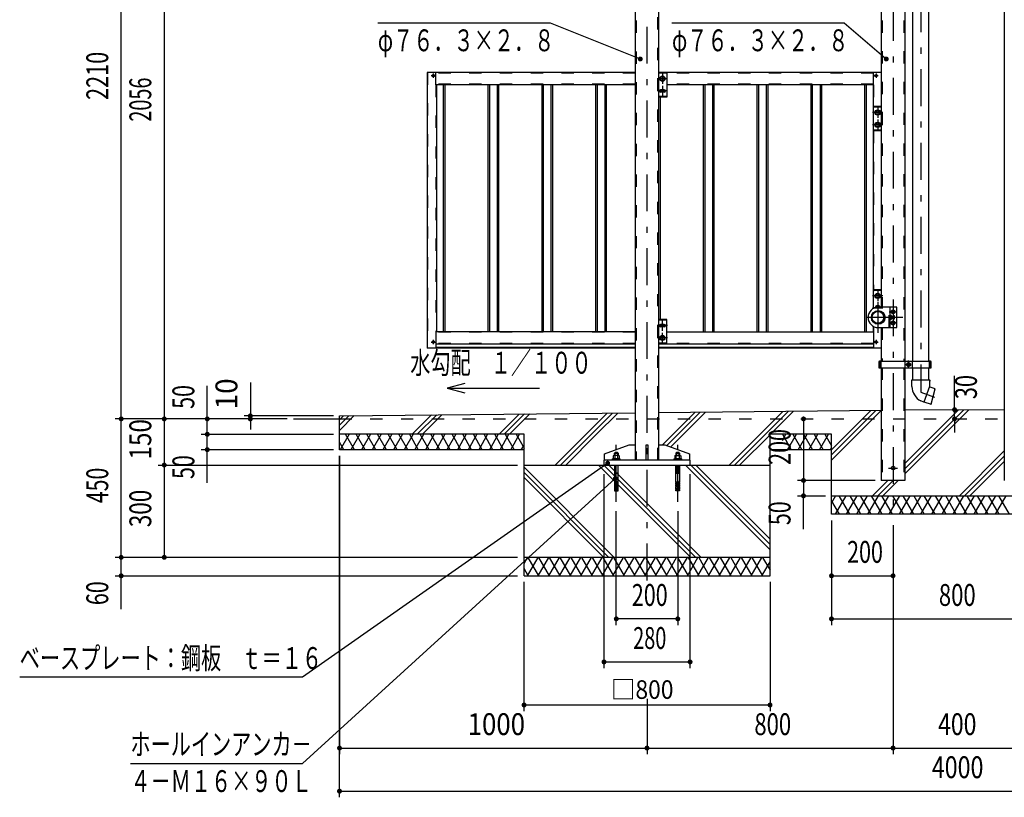
# Model space of a CAD drawing. Extents: x -32676 to 40880, y 700 to 28840.
# Drawn here: x 20765 to 31971, y 11228 to 20075 of the extents above; entities that cross this region are included whole.
import ezdxf
from ezdxf.enums import TextEntityAlignment as Align

# ---------------------------------------------------------------- set-up
doc = ezdxf.new("R2010")
doc.units = 0
doc.header["$LTSCALE"] = 70
doc.header["$MEASUREMENT"] = 0
doc.linetypes.add('CENTER2', pattern=[24, 12, -5, 2, -5])
doc.linetypes.add('DASHED2', pattern=[10, 4, -6])
for name, color, linetype in [('2-0BOLD', 7, 'CONTINUOUS'), ('2-1HIDDEN', 7, 'CONTINUOUS'), ('2-2CENTER', 7, 'CONTINUOUS'), ('2-4THIN', 7, 'CONTINUOUS'), ('2-5DIM', 7, 'CONTINUOUS'), ('2-6HATCH', 7, 'CONTINUOUS')]:
    doc.layers.add(name, color=color, linetype=linetype)
doc.styles.get("Standard").update_dxf_attribs({"font": 'txt.shx', "bigfont": 'extfont.shx'})

msp = doc.modelspace()

# ---------------------------------------------------------------- linework, layer by layer
at = {"layer": '2-0BOLD', "color": 7, "linetype": 'Continuous', "ltscale": 0.5}
for p, q in [((31971, 21744), (31971, 14833)), ((28038, 15064), (28038, 20783)), ((30571, 20767), (30571, 16803)), ((30838, 20767), (30838, 16186)), ((30925, 20767), (30925, 16186)), ((31114, 16186), (31114, 20767)), ((27771, 20404), (27771, 15064)), ((25402, 19474), (25402, 16338)), ((27771, 19474), (25402, 19474)), ((25470, 19440), (25468, 19442)), ((25470, 19438), (25468, 19436)), ((25472, 19441), (25470, 19443)), ((25472, 19437), (25470, 19435)), ((25473, 19441), (25475, 19443)), ((25473, 19437), (25475, 19435)), ((25475, 19440), (25477, 19442)), ((25475, 19438), (25477, 19436)), ((25502, 19334), (25502, 19474)), ((30571, 19474), (28038, 19474)), ((28132, 19466), (28038, 19466)), ((28057, 19417), (28080, 19430)), ((28080, 19430), (28103, 19417)), ((28103, 19417), (28103, 19391)), ((28132, 19474), (28132, 19194)), ((30483, 19334), (30483, 19474)), ((30510, 19440), (30508, 19442)), ((30510, 19438), (30508, 19436)), ((30512, 19441), (30510, 19443)), ((30512, 19437), (30510, 19435)), ((30513, 19441), (30515, 19443)), ((30513, 19437), (30515, 19435)), ((30515, 19440), (30517, 19442)), ((30515, 19438), (30517, 19436)), ((27771, 19334), (25502, 19334)), ((25507, 19334), (25507, 16525)), ((28101, 19278), (28059, 19278)), ((30483, 19334), (28132, 19334)), ((30477, 19334), (30477, 16787)), ((28132, 19202), (28038, 19202)), ((28132, 19194), (28038, 19194)), ((28101, 19250), (28059, 19250)), ((30571, 19089), (30477, 19089)), ((30571, 19081), (30477, 19081)), ((30507, 19032), (30530, 19045)), ((30530, 19045), (30553, 19032)), ((30553, 19032), (30553, 19006)), ((30507, 18892), (30530, 18905)), ((30530, 18905), (30553, 18892)), ((30553, 18892), (30553, 18866)), ((30571, 18817), (30477, 18817)), ((30571, 18809), (30477, 18809)), ((30571, 17003), (30477, 17003)), ((30571, 16995), (30477, 16995)), ((30507, 16946), (30530, 16959)), ((30530, 16959), (30553, 16946)), ((30553, 16946), (30553, 16920)), ((30507, 16806), (30530, 16819)), ((30530, 16819), (30553, 16806)), ((30507, 16806), (30507, 16800)), ((30553, 16806), (30553, 16802)), ((30670, 16803), (30670, 16572)), ((30686, 16708), (30670, 16708)), ((30670, 16698), (30686, 16698)), ((30687, 16741), (30705, 16731)), ((30687, 16698), (30705, 16698)), ((30705, 16698), (30717, 16698)), ((28132, 16665), (28038, 16665)), ((28132, 16657), (28038, 16657)), ((28101, 16609), (28059, 16609)), ((28132, 16385), (28132, 16665)), ((30477, 16589), (30477, 16525)), ((30611, 16677), (30615, 16677)), ((30686, 16678), (30670, 16678)), ((30670, 16668), (30686, 16668)), ((30705, 16677), (30687, 16677)), ((30687, 16615), (30705, 16605)), ((30717, 16678), (30705, 16678)), ((28101, 16581), (28059, 16581)), ((30571, 16572), (30571, 16186)), ((25470, 16409), (25468, 16411)), ((25470, 16407), (25468, 16405)), ((25472, 16410), (25470, 16412)), ((25472, 16406), (25470, 16404)), ((25473, 16410), (25475, 16412)), ((25473, 16406), (25475, 16404)), ((25475, 16409), (25477, 16411)), ((25475, 16407), (25477, 16405)), ((27771, 16385), (25502, 16385)), ((28132, 16393), (28038, 16393)), ((30483, 16385), (28038, 16385)), ((28057, 16442), (28080, 16429)), ((28080, 16429), (28103, 16442)), ((28103, 16442), (28103, 16468)), ((30510, 16409), (30508, 16411)), ((30510, 16407), (30508, 16405)), ((30512, 16410), (30510, 16412)), ((30512, 16406), (30510, 16404)), ((30513, 16410), (30515, 16412)), ((30513, 16406), (30515, 16404)), ((30515, 16409), (30517, 16411)), ((30515, 16407), (30517, 16405)), ((27771, 16338), (25402, 16338)), ((27771, 16344), (25502, 16344)), ((30483, 16344), (28038, 16344)), ((30571, 16338), (28038, 16338)), ((30566, 16151), (30544, 16151)), ((30566, 16186), (30566, 16116)), ((30843, 16116), (30843, 16186)), ((30865, 16161), (30882, 16171)), ((30865, 16141), (30865, 16161)), ((30882, 16130), (30865, 16140)), ((30882, 16171), (30900, 16161)), ((30900, 16140), (30882, 16130)), ((30900, 16161), (30900, 16141)), ((30921, 16186), (30921, 16116)), ((31119, 16116), (31119, 16186)), ((31119, 16151), (31140, 16151)), ((30571, 16116), (30571, 14833)), ((30838, 16116), (30838, 14833)), ((30925, 16116), (30925, 15976)), ((31114, 15976), (31114, 16116)), ((30920, 15901), (30919, 15976)), ((24405, 15568), (27771, 15602)), ((30571, 15630), (28038, 15604)), ((23880, 15533), (24405, 15533)), ((24405, 15183), (24405, 15568)), ((26505, 15183), (24405, 15183)), ((27421, 15064), (27421, 15134)), ((27534, 15117), (27534, 15143)), ((27569, 15150), (27541, 15150)), ((27569, 15150), (27576, 15143)), ((28038, 15239), (28108, 15239)), ((28234, 15143), (28276, 15143)), ((30005, 15183), (29305, 15183)), ((27517, 15072), (27517, 15082)), ((27538, 15114), (27538, 15082)), ((27555, 15082), (27544, 15072)), ((27555, 15072), (27565, 15082)), ((27572, 15082), (27572, 15114)), ((27604, 15072), (27604, 15064)), ((28217, 15072), (28217, 15082)), ((28238, 15082), (28238, 15114)), ((28255, 15072), (28244, 15082)), ((28255, 15082), (28265, 15072)), ((28272, 15114), (28272, 15082)), ((28304, 15072), (28304, 15064)), ((26505, 15008), (29305, 15008)), ((27576, 14916), (27534, 14916)), ((28234, 14916), (28276, 14916)), ((27538, 14813), (27534, 14805)), ((27576, 14805), (27572, 14813)), ((28234, 14805), (28238, 14813)), ((28272, 14813), (28276, 14805)), ((30838, 14833), (30571, 14833)), ((27538, 14788), (27534, 14780)), ((27538, 14763), (27534, 14755)), ((27538, 14738), (27534, 14729)), ((27576, 14780), (27572, 14788)), ((27576, 14755), (27572, 14763)), ((27576, 14729), (27572, 14738)), ((28234, 14780), (28238, 14788)), ((28234, 14763), (28251, 14763)), ((28251, 14755), (28234, 14755)), ((28238, 14738), (28234, 14729)), ((28272, 14788), (28276, 14780)), ((28276, 14729), (28272, 14738)), ((30005, 14658), (31405, 14658)), ((31405, 14658), (32805, 14658)), ((29305, 13958), (26505, 13958)), ((26505, 13748), (29305, 13748))]:
    msp.add_line(p, q, dxfattribs=at)
at = {"layer": '2-0BOLD', "color": 7, "linetype": 'Continuous'}
for p, q in [((26505, 15358), (24405, 15358)), ((26505, 13748), (26505, 15358)), ((29305, 13748), (29305, 15358)), ((32805, 14448), (31405, 14448))]:
    msp.add_line(p, q, dxfattribs=at)
for points in [[(28057, 19417), (28057, 19391), (28080, 19378), (28103, 19391)], [(30507, 19032), (30507, 19006), (30530, 18993), (30553, 19006)], [(30507, 18892), (30507, 18866), (30530, 18853), (30553, 18866)], [(30507, 16946), (30507, 16920), (30530, 16907), (30553, 16920)], [(30537, 16572), (30747, 16572), (30747, 16803), (30537, 16803)], [(30615, 16698), (30611, 16698), (30608, 16695), (30608, 16681), (30611, 16677), (30611, 16698)], [(30686, 16668), (30687, 16671), (30687, 16705), (30686, 16708)], [(30705, 16731), (30722, 16741), (30722, 16761), (30705, 16771), (30687, 16761), (30687, 16741)], [(30719, 16705), (30719, 16671), (30717, 16668), (30705, 16668), (30705, 16708), (30717, 16708), (30719, 16705)], [(30705, 16605), (30722, 16615), (30722, 16635), (30705, 16645), (30687, 16635), (30687, 16615)], [(27771, 16525), (25502, 16525), (25502, 16338)], [(28057, 16442), (28057, 16468), (28080, 16481), (28103, 16468)], [(28132, 16525), (30483, 16525), (30483, 16338)], [(31140, 16186), (30544, 16186), (30544, 16116), (31140, 16116), (31140, 16186)], [(30919, 15976), (31121, 15976), (31120, 15902), (31055, 15725), (31022, 15737)], [(31121, 15962), (31129, 15962), (31129, 15969), (31121, 15976)], [(31057, 15729), (31139, 15700), (31184, 15874), (31118, 15898)], [(31971, 15632), (31405, 15638), (30838, 15632)], [(31405, 14448), (30005, 14448), (30005, 15358), (29305, 15358)], [(27421, 15134), (27701, 15239), (27771, 15239)], [(27541, 15150), (27534, 15143), (27576, 15143), (27576, 15117)], [(27894, 15064), (27894, 15239), (27915, 15239), (27915, 15064)], [(28108, 15239), (28388, 15134), (28388, 15064)], [(28269, 15150), (28241, 15150), (28234, 15143), (28234, 15117)], [(28269, 15150), (28276, 15143), (28276, 15117)], [(28395, 15008), (28395, 15064), (27415, 15064), (27415, 15008)], [(27604, 15072), (27506, 15072), (27506, 15064)], [(27517, 15082), (27593, 15082), (27593, 15072)], [(27584, 15117), (27526, 15117), (27521, 15114), (27521, 15082)], [(27584, 15117), (27589, 15114), (27589, 15082)], [(28304, 15072), (28206, 15072), (28206, 15064)], [(28217, 15082), (28293, 15082), (28293, 15072)], [(28226, 15117), (28221, 15114), (28221, 15082)], [(28226, 15117), (28284, 15117), (28289, 15114), (28289, 15082)], [(27534, 15008), (27534, 14813), (27551, 14813)], [(27559, 14813), (27576, 14813), (27576, 15008)], [(28251, 14813), (28234, 14813), (28234, 15008)], [(28276, 15008), (28276, 14813), (28259, 14813)], [(27551, 14729), (27534, 14729), (27534, 14713), (27551, 14713), (27551, 14830)], [(27551, 14805), (27534, 14805), (27534, 14788), (27551, 14788)], [(27551, 14830), (27559, 14830), (27559, 14713), (27576, 14713), (27576, 14729), (27559, 14729)], [(27559, 14788), (27576, 14788), (27576, 14805), (27559, 14805)], [(28259, 14830), (28251, 14830), (28251, 14713), (28234, 14713), (28234, 14729), (28251, 14729)], [(28251, 14788), (28234, 14788), (28234, 14805), (28251, 14805)], [(28259, 14729), (28276, 14729), (28276, 14713), (28259, 14713), (28259, 14830)], [(28259, 14805), (28276, 14805), (28276, 14788), (28259, 14788)], [(27551, 14780), (27534, 14780), (27534, 14763), (27551, 14763)], [(27551, 14755), (27534, 14755), (27534, 14738), (27551, 14738)], [(27559, 14763), (27576, 14763), (27576, 14780), (27559, 14780)], [(27559, 14738), (27576, 14738), (27576, 14755), (27559, 14755)], [(28234, 14763), (28234, 14780), (28251, 14780)], [(28251, 14738), (28234, 14738), (28234, 14755), (28238, 14763)], [(28259, 14780), (28276, 14780), (28276, 14763), (28259, 14763)], [(28259, 14755), (28276, 14755), (28272, 14763)], [(28276, 14755), (28276, 14738), (28259, 14738)]]:
    msp.add_lwpolyline(points, dxfattribs=at)
for centre, radius in [((25472, 19439), 12.4), ((28080, 19404), 29.8), ((28080, 19404), 22.1), ((30512, 19439), 12.4), ((30530, 19019), 29.8), ((30530, 19019), 22.1), ((30530, 18879), 29.8), ((30530, 18879), 22.1), ((30530, 16933), 29.8), ((30530, 16933), 22.1), ((30537, 16688), 78.8), ((30533, 16688), 74.7), ((30533, 16688), 66.7), ((30705, 16751), 21.9), ((30705, 16751), 17.2), ((30705, 16625), 21.9), ((30705, 16625), 17.2), ((28080, 16455), 29.8), ((28080, 16455), 22.1), ((25472, 16408), 12.4), ((30512, 16408), 12.4), ((30882, 16151), 21.9), ((30882, 16151), 17.2), ((30705, 14973), 21)]:
    msp.add_circle(centre, radius, dxfattribs=at)
for centre, radius, start, end in [((25472, 19439), 5.25, 123.1121, 146.8879), ((25472, 19439), 5.25, 213.1121, 236.8879), ((25469, 19439), 1.05, 315.9996, 404.0004), ((25472, 19442), 1.05, 225.9996, 314.0004), ((25472, 19436), 1.05, 45.9996, 134.0004), ((25475, 19439), 1.05, 135.9996, 224.0004), ((25472, 19439), 5.25, 33.1121, 56.8879), ((25472, 19439), 5.25, 303.1121, 326.8879), ((30512, 19439), 5.25, 123.1121, 146.8879), ((30512, 19439), 5.25, 213.1121, 236.8879), ((30509, 19439), 1.05, 315.9996, 404.0004), ((30512, 19442), 1.05, 225.9996, 314.0004), ((30512, 19436), 1.05, 45.9996, 134.0004), ((30515, 19439), 1.05, 135.9996, 224.0004), ((30512, 19439), 5.25, 33.1121, 56.8879), ((30512, 19439), 5.25, 303.1121, 326.8879), ((28059, 19264), 14, 90, 270), ((28101, 19264), 14, 270, 450), ((30530, 16793), 29.8, 20.6692, 171.0728), ((30530, 16793), 22.1, 28.4396, 161.262), ((30537, 16688), 116, 90, 270), ((30679, 16703), 8.11, 321.4686, 360), ((30658, 16688), 29.8, 340.1709, 379.8313), ((30711, 16703), 8.11, 321.4538, 360), ((30689, 16688), 29.8, 340.1687, 379.8291), ((28059, 16595), 14, 90, 270), ((28101, 16595), 14, 270, 450), ((30679, 16673), 8.11, 0, 38.5462), ((30711, 16673), 8.11, 0, 38.5314), ((25472, 16408), 5.25, 123.1121, 146.8879), ((25472, 16408), 5.25, 213.1121, 236.8879), ((25469, 16408), 1.05, 315.9996, 404.0004), ((25472, 16411), 1.05, 225.9996, 314.0004), ((25472, 16405), 1.05, 45.9996, 134.0004), ((25475, 16408), 1.05, 135.9996, 224.0004), ((25472, 16408), 5.25, 33.1121, 56.8879), ((25472, 16408), 5.25, 303.1121, 326.8879), ((30512, 16408), 5.25, 123.1121, 146.8879), ((30512, 16408), 5.25, 213.1121, 236.8879), ((30509, 16408), 1.05, 315.9996, 404.0004), ((30512, 16411), 1.05, 225.9996, 314.0004), ((30512, 16405), 1.05, 45.9996, 134.0004), ((30515, 16408), 1.05, 135.9996, 224.0004), ((30512, 16408), 5.25, 33.1121, 56.8879), ((30512, 16408), 5.25, 303.1121, 326.8879), ((30882, 16151), 20.1, 149.5918, 150.4081), ((30882, 16151), 20.1, 209.5918, 210.4081), ((30882, 16151), 20.1, 89.5918, 90.4081), ((30882, 16151), 20.1, 29.5918, 30.4081), ((30882, 16151), 20.1, 329.5918, 330.4081), ((30882, 16151), 20.1, 269.5918, 270.4081), ((31109, 15905), 189, 181.1458, 242.535), ((31179, 15871), 3.5, 345.6048, 429.427), ((31137, 15705), 3.5, 250.5729, 345.6048), ((27529, 15104), 13.2, 49.5701, 90), ((27555, 15069), 48.2, 69.1359, 110.8641), ((27581, 15104), 13.2, 90, 130.4299), ((28229, 15104), 13.2, 49.5701, 90), ((28255, 15069), 48.2, 69.1359, 110.8641), ((28281, 15104), 13.2, 90, 130.4299)]:
    msp.add_arc(centre, radius, start, end, dxfattribs=at)
at = {"layer": '2-1HIDDEN', "color": 3, "linetype": 'DASHED2', "ltscale": 0.5}
for p, q in [((28029, 15064), (28029, 20783)), ((30581, 20767), (30581, 16803)), ((30829, 20767), (30829, 16186)), ((27781, 20414), (27781, 15064)), ((25408, 19474), (25408, 16338)), ((27771, 19468), (25502, 19468)), ((30483, 19468), (28132, 19468)), ((27771, 19340), (25502, 19340)), ((25502, 19334), (25502, 16525)), ((30483, 19340), (28132, 19340)), ((30483, 19334), (30483, 19089)), ((30483, 18809), (30483, 16985)), ((30659, 16572), (30659, 16803)), ((30483, 16586), (30483, 16525)), ((27771, 16519), (25502, 16519)), ((30483, 16519), (28132, 16519)), ((30581, 16572), (30581, 16186)), ((27771, 16390), (25502, 16390)), ((30483, 16390), (28132, 16390)), ((30581, 16116), (30581, 14833)), ((30829, 16116), (30829, 14833)), ((24405, 15533), (38405, 15533))]:
    msp.add_line(p, q, dxfattribs=at)
at = {"layer": '2-2CENTER', "color": 3, "linetype": 'CENTER2', "ltscale": 0.5}
for p, q in [((27905, 13695), (27905, 22869)), ((30705, 21933), (30705, 14395)), ((31020, 21193), (31020, 15838)), ((25448, 19439), (25497, 19439)), ((25472, 19464), (25472, 19414)), ((28139, 19404), (28020, 19404)), ((28080, 19463), (28080, 19344)), ((30488, 19439), (30537, 19439)), ((30512, 19464), (30512, 19414)), ((28080, 19323), (28080, 19204)), ((28139, 19264), (28020, 19264)), ((30530, 19078), (30530, 18959)), ((30589, 19019), (30470, 19019)), ((30589, 18879), (30470, 18879)), ((30530, 18938), (30530, 18819)), ((30589, 16933), (30470, 16933)), ((30530, 16992), (30530, 16873)), ((30530, 16852), (30530, 16733)), ((30537, 16513), (30537, 16863)), ((30589, 16793), (30470, 16793)), ((30661, 16751), (30749, 16751)), ((28139, 16595), (28020, 16595)), ((28080, 16535), (28080, 16654)), ((30817, 16688), (30362, 16688)), ((30751, 16625), (30661, 16625)), ((28080, 16395), (28080, 16514)), ((25448, 16408), (25497, 16408)), ((25472, 16433), (25472, 16383)), ((28139, 16455), (28020, 16455)), ((30488, 16408), (30537, 16408)), ((30512, 16433), (30512, 16383)), ((30558, 16105), (30558, 16196)), ((30852, 16151), (30913, 16151)), ((30882, 16105), (30882, 16196)), ((31127, 16105), (31127, 16196)), ((31020, 15838), (31178, 15781)), ((27555, 14588), (27555, 15239)), ((28255, 14588), (28255, 15239)), ((30652, 14973), (30757, 14973))]:
    msp.add_line(p, q, dxfattribs=at)
at = {"layer": '2-4THIN', "color": 4, "linetype": 'Continuous', "ltscale": 0.5}
for p, q in [((25586, 19334), (25586, 16525)), ((25604, 19334), (25604, 16525)), ((26094, 19334), (26094, 16525)), ((26111, 19334), (26111, 16525)), ((26199, 19334), (26199, 16525)), ((26216, 19334), (26216, 16525)), ((26706, 19334), (26706, 16525)), ((26724, 19334), (26724, 16525)), ((26811, 19334), (26811, 16525)), ((26829, 19334), (26829, 16525)), ((27319, 19334), (27319, 16525)), ((27336, 19334), (27336, 16525)), ((27424, 19334), (27424, 16525)), ((27441, 19334), (27441, 16525)), ((28544, 19334), (28544, 16525)), ((28561, 19334), (28561, 16525)), ((28649, 19334), (28649, 16525)), ((28666, 19334), (28666, 16525)), ((29156, 19334), (29156, 16525)), ((29174, 19334), (29174, 16525)), ((29261, 19334), (29261, 16525)), ((29279, 19334), (29279, 16525)), ((29769, 19334), (29769, 16525)), ((29786, 19334), (29786, 16525)), ((29874, 19334), (29874, 16525)), ((29891, 19334), (29891, 16525)), ((30381, 19334), (30381, 16525)), ((30399, 19334), (30399, 16525)), ((28054, 19194), (28054, 16665)), ((30615, 16696), (30608, 16696)), ((30608, 16680), (30615, 16680)), ((30687, 16696), (30705, 16696)), ((30705, 16680), (30687, 16680)), ((27539, 15148), (27539, 15117)), ((27571, 15117), (27571, 15148)), ((28239, 15117), (28239, 15148)), ((28271, 15117), (28271, 15148)), ((27538, 14916), (27534, 14908)), ((27538, 14916), (27538, 15008)), ((28272, 14916), (28272, 15008)), ((28272, 14916), (28276, 14908))]:
    msp.add_line(p, q, dxfattribs=at)
at = {"layer": '2-4THIN', "color": 4, "linetype": 'Continuous'}
for points in [[(27572, 15008), (27572, 14916), (27576, 14908)], [(28238, 15008), (28238, 14916), (28234, 14908)]]:
    msp.add_lwpolyline(points, dxfattribs=at)
at = {"layer": '2-5DIM', "color": 3, "linetype": 'Continuous', "ltscale": 0.5}
for p, q in [((21920, 13370), (21920, 23268)), ((22410, 23268), (22410, 13958)), ((24841, 20041), (26801, 20041)), ((26801, 20041), (27828, 19628)), ((28189, 20041), (30149, 20041)), ((30149, 20041), (30628, 19628)), ((23390, 15946), (23390, 15411)), ((31405, 15638), (31405, 16022)), ((22900, 14805), (22900, 15911)), ((25630, 15883), (26680, 15883)), ((31405, 15533), (31405, 15638)), ((23810, 15533), (21850, 15533)), ((22410, 15533), (22410, 15008)), ((24335, 15568), (23320, 15568)), ((29686, 15533), (29686, 14833)), ((31405, 15533), (31405, 15377)), ((22830, 15358), (24335, 15358)), ((24335, 15183), (22830, 15183)), ((24405, 11228), (24405, 15113)), ((24405, 15113), (24405, 11718)), ((22340, 15008), (26430, 15008)), ((22410, 15008), (22410, 13958)), ((23985, 11613), (27544, 14855)), ((27415, 14903), (27415, 12698)), ((28395, 12698), (28395, 14903)), ((30501, 14833), (29616, 14833)), ((29686, 14833), (29686, 14658)), ((29616, 14658), (29935, 14658)), ((29686, 14280), (29686, 14658)), ((27555, 13188), (27555, 14483)), ((28255, 14483), (28255, 13188)), ((30005, 14378), (30005, 13188)), ((30705, 14325), (30705, 11718)), ((26430, 13958), (21850, 13958)), ((21850, 13748), (26430, 13748)), ((26505, 12208), (26505, 13678)), ((29305, 13678), (29305, 12208)), ((30005, 13748), (30705, 13748)), ((28255, 13258), (27555, 13258)), ((30005, 13258), (32805, 13258)), ((27415, 12768), (28395, 12768)), ((27905, 12348), (27905, 11718)), ((29305, 12278), (26505, 12278)), ((24405, 11788), (27905, 11788)), ((27905, 11788), (30705, 11788)), ((30705, 11788), (32105, 11788)), ((22025, 11613), (23985, 11613)), ((24405, 11298), (38405, 11298))]:
    msp.add_line(p, q, dxfattribs=at)
at = {"layer": '2-5DIM', "color": 3, "linetype": 'Continuous', "const_width": 28}
for points in [[(27814, 19628, 1), (27842, 19628, 1)], [(30614, 19628, 1), (30642, 19628, 1)], [(23376, 15568, 1), (23404, 15568, 1)], [(31391, 15638, 1), (31419, 15638, 1)], [(21906, 15533, 1), (21934, 15533, 1)], [(22396, 15533, 1), (22424, 15533, 1)], [(22886, 15533, 1), (22914, 15533, 1)], [(23376, 15533, 1), (23404, 15533, 1)], [(29672, 15533, 1), (29700, 15533, 1)], [(31391, 15533, 1), (31419, 15533, 1)], [(22886, 15358, 1), (22914, 15358, 1)], [(22886, 15183, 1), (22914, 15183, 1)], [(22396, 15008, 1), (22424, 15008, 1)], [(27443, 15029, 1), (27471, 15029, 1)], [(27530, 14855, 1), (27558, 14855, 1)], [(29672, 14833, 1), (29700, 14833, 1)], [(29672, 14658, 1), (29700, 14658, 1)], [(21906, 13958, 1), (21934, 13958, 1)], [(22396, 13958, 1), (22424, 13958, 1)], [(21906, 13748, 1), (21934, 13748, 1)], [(29991, 13748, 1), (30019, 13748, 1)], [(30691, 13748, 1), (30719, 13748, 1)], [(27541, 13258, 1), (27569, 13258, 1)], [(28241, 13258, 1), (28269, 13258, 1)], [(29991, 13258, 1), (30019, 13258, 1)], [(27401, 12768, 1), (27429, 12768, 1)], [(28381, 12768, 1), (28409, 12768, 1)], [(26491, 12278, 1), (26519, 12278, 1)], [(29291, 12278, 1), (29319, 12278, 1)], [(24391, 11788, 1), (24419, 11788, 1)], [(24391, 11788, 1), (24419, 11788, 1)], [(27891, 11788, 1), (27919, 11788, 1)], [(30691, 11788, 1), (30719, 11788, 1)], [(24391, 11298, 1), (24419, 11298, 1)]]:
    msp.add_lwpolyline(points, format="xyb", close=True, dxfattribs=at)
at = {"layer": '2-5DIM', "color": 3, "linetype": 'Continuous'}
for points in [[(25833, 15937), (25630, 15883), (25833, 15829)], [(27457, 15029), (23985, 12593), (20765, 12593)]]:
    msp.add_lwpolyline(points, dxfattribs=at)
at = {"layer": '2-6HATCH', "color": 2, "linetype": 'Continuous', "ltscale": 0.5}
for p, q in [((25231, 15358), (25451, 15578)), ((25511, 15579), (25290, 15358)), ((25350, 15358), (25571, 15580)), ((26451, 15588), (26221, 15358)), ((26511, 15589), (26280, 15358)), ((26340, 15358), (26571, 15590)), ((27451, 15598), (26861, 15008)), ((26920, 15008), (27511, 15599)), ((27571, 15600), (27329, 15358)), ((28082, 15239), (28451, 15608)), ((28511, 15609), (28132, 15230)), ((28175, 15214), (28571, 15610)), ((28841, 15008), (29451, 15618)), ((29511, 15619), (28900, 15008)), ((29309, 15358), (29571, 15620)), ((30005, 15063), (30571, 15630)), ((30511, 15629), (30005, 15123)), ((30005, 15182), (30451, 15628)), ((31509, 15637), (30838, 14966)), ((30838, 15026), (31450, 15637)), ((30838, 14907), (31568, 15636)), ((24405, 15403), (24571, 15570)), ((24511, 15569), (24405, 15463)), ((24405, 15522), (24451, 15568)), ((24514, 15358), (24413, 15183)), ((24575, 15183), (24474, 15358)), ((24635, 15358), (24534, 15183)), ((24696, 15183), (24595, 15358)), ((24757, 15358), (24656, 15183)), ((24817, 15183), (24716, 15358)), ((24878, 15358), (24777, 15183)), ((24939, 15183), (24838, 15358)), ((24999, 15358), (24898, 15183)), ((25060, 15183), (24959, 15358)), ((25120, 15358), (25019, 15183)), ((25181, 15183), (25080, 15358)), ((25242, 15358), (25141, 15183)), ((25201, 15358), (25302, 15183)), ((25262, 15183), (25363, 15358)), ((25424, 15183), (25322, 15358)), ((25484, 15358), (25383, 15183)), ((25545, 15183), (25444, 15358)), ((25605, 15358), (25504, 15183)), ((25666, 15183), (25565, 15358)), ((25727, 15358), (25626, 15183)), ((25787, 15183), (25686, 15358)), ((25848, 15358), (25747, 15183)), ((25909, 15183), (25807, 15358)), ((25969, 15358), (25868, 15183)), ((26030, 15183), (25929, 15358)), ((26090, 15358), (25989, 15183)), ((26151, 15183), (26050, 15358)), ((26212, 15358), (26111, 15183)), ((26272, 15183), (26171, 15358)), ((26232, 15183), (26333, 15358)), ((26292, 15358), (26393, 15183)), ((26353, 15183), (26454, 15358)), ((26414, 15358), (26505, 15200)), ((27329, 15358), (26979, 15008)), ((28959, 15008), (29305, 15353)), ((29445, 15358), (29546, 15183)), ((29445, 15288), (29485, 15358)), ((29505, 15183), (29606, 15358)), ((29566, 15358), (29667, 15183)), ((29627, 15183), (29728, 15358)), ((29687, 15358), (29788, 15183)), ((29748, 15183), (29849, 15358)), ((29809, 15358), (29910, 15183)), ((29869, 15183), (29970, 15358)), ((29930, 15358), (30005, 15228)), ((24454, 15183), (24405, 15267)), ((26474, 15183), (26505, 15236)), ((30005, 15208), (29990, 15183)), ((31460, 14658), (31971, 15169)), ((31971, 15109), (31520, 14658)), ((31971, 15050), (31579, 14658)), ((27531, 13958), (26505, 14984)), ((26505, 14925), (27472, 13958)), ((28402, 13958), (27352, 15008)), ((27412, 15008), (28462, 13958)), ((28521, 13958), (27471, 15008)), ((28342, 15008), (29305, 14045)), ((29305, 14105), (28402, 15008)), ((28461, 15008), (29305, 14164)), ((27412, 13958), (26505, 14865)), ((30645, 14833), (30470, 14658)), ((30705, 14833), (30530, 14658)), ((30589, 14658), (30764, 14833)), ((30051, 14658), (30005, 14578)), ((30005, 14598), (30091, 14448)), ((30051, 14448), (30172, 14658)), ((30213, 14448), (30091, 14658)), ((30293, 14658), (30172, 14448)), ((30213, 14658), (30334, 14448)), ((30293, 14448), (30415, 14658)), ((30455, 14448), (30334, 14658)), ((30536, 14658), (30415, 14448)), ((30455, 14658), (30576, 14448)), ((30536, 14448), (30657, 14658)), ((30698, 14448), (30576, 14658)), ((30778, 14658), (30657, 14448)), ((30698, 14658), (30819, 14448)), ((30778, 14448), (30900, 14658)), ((30940, 14448), (30819, 14658)), ((31021, 14658), (30900, 14448)), ((30940, 14658), (31061, 14448)), ((31021, 14448), (31142, 14658)), ((31183, 14448), (31061, 14658)), ((31263, 14658), (31142, 14448)), ((31183, 14658), (31304, 14448)), ((31263, 14448), (31385, 14658)), ((31425, 14448), (31304, 14658)), ((31506, 14658), (31385, 14448)), ((31546, 14448), (31425, 14658)), ((31627, 14658), (31506, 14448)), ((31546, 14658), (31668, 14448)), ((31627, 14448), (31748, 14658)), ((31789, 14448), (31668, 14658)), ((31870, 14658), (31748, 14448)), ((31789, 14658), (31910, 14448)), ((31870, 14448), (31991, 14658)), ((32031, 14448), (31910, 14658)), ((26505, 13888), (26545, 13958)), ((26545, 13748), (26666, 13958)), ((26674, 13748), (26553, 13958)), ((26666, 13748), (26787, 13958)), ((26796, 13748), (26674, 13958)), ((26787, 13748), (26909, 13958)), ((26917, 13748), (26796, 13958)), ((26909, 13748), (27030, 13958)), ((27038, 13748), (26917, 13958)), ((27030, 13748), (27151, 13958)), ((27038, 13958), (27159, 13748)), ((27151, 13748), (27272, 13958)), ((27159, 13958), (27281, 13748)), ((27272, 13748), (27394, 13958)), ((27281, 13958), (27402, 13748)), ((27394, 13748), (27515, 13958)), ((27402, 13958), (27523, 13748)), ((27515, 13748), (27636, 13958)), ((27523, 13958), (27644, 13748)), ((27636, 13748), (27757, 13958)), ((27644, 13958), (27766, 13748)), ((27757, 13748), (27879, 13958)), ((27766, 13958), (27887, 13748)), ((27879, 13748), (28000, 13958)), ((27887, 13958), (28008, 13748)), ((28000, 13748), (28121, 13958)), ((28008, 13958), (28129, 13748)), ((28121, 13748), (28242, 13958)), ((28129, 13958), (28251, 13748)), ((28242, 13748), (28364, 13958)), ((28251, 13958), (28372, 13748)), ((28364, 13748), (28485, 13958)), ((28372, 13958), (28493, 13748)), ((28485, 13748), (28606, 13958)), ((28493, 13958), (28614, 13748)), ((28606, 13748), (28727, 13958)), ((28614, 13958), (28736, 13748)), ((28727, 13748), (28849, 13958)), ((28736, 13958), (28857, 13748)), ((28849, 13748), (28970, 13958)), ((28857, 13958), (28978, 13748)), ((28970, 13748), (29091, 13958)), ((28978, 13958), (29099, 13748)), ((29091, 13748), (29212, 13958)), ((29099, 13958), (29221, 13748)), ((29212, 13748), (29305, 13908)), ((29221, 13958), (29305, 13812)), ((26553, 13748), (26505, 13832))]:
    msp.add_line(p, q, dxfattribs=at)

# ---------------------------------------------------------------- texts
at = {"layer": '2-5DIM', "color": 3, "lineweight": -3, "width": 0.676}
for s, height, p in [('φ７６．３×２．８', 248.7, (24841, 19716)), ('φ７６．３×２．８', 248.7, (28189, 19716)), ('水勾配\u3000１／１００', 248.7, (25210, 16048)), ('ベースプレート：鋼板\u3000ｔ＝１６', 248.71, (20765, 12688)), ('ホールインアンカ－', 248.7, (22025, 11708)), ('４－Ｍ１６×９０Ｌ', 248.7, (22025, 11288))]:
    msp.add_text(s, height=height, dxfattribs=at).set_placement(p)
at = {"layer": '2-5DIM', "color": 3, "lineweight": -3}
for s, width, p in [('2210', 0.727, (21850, 19436)), ('2056', 0.666, (22340, 19166)), ('10', 0.935, (23320, 15818)), ('30', 0.73, (31737, 15895)), ('50', 0.718, (22830, 15783)), ('150', 0.814, (22340, 15301)), ('200', 0.721, (29616, 15214)), ('50', 0.718, (22830, 14985)), ('450', 0.714, (21850, 14776)), ('300', 0.754, (22340, 14514)), ('50', 0.718, (29616, 14460)), ('60', 0.721, (21850, 13550))]:
    msp.add_text(s, height=248.7, rotation=90, dxfattribs=dict(at, width=width)).set_placement(p, align=Align.BOTTOM_CENTER)
for s, width, p in [('200', 0.721, (30386, 13818)), ('200', 0.721, (27936, 13328)), ('800', 0.741, (31436, 13328)), ('280', 0.667, (27936, 12838)), ('1000', 0.867, (26190, 11858)), ('800', 0.741, (29336, 11858)), ('400', 0.771, (31436, 11858)), ('4000', 0.78, (31440, 11368))]:
    msp.add_text(s, height=248.7, dxfattribs=dict(at, width=width)).set_placement(p, align=Align.BOTTOM_CENTER)
at = {"layer": '2-5DIM', "color": 3, "lineweight": -3, "insert": (27494, 12348), "char_height": 211.4, "attachment_point": 7}
msp.add_mtext('{\\W0.966;□\\W0.903;800}', dxfattribs=at)

doc.saveas('drawing.dxf')
